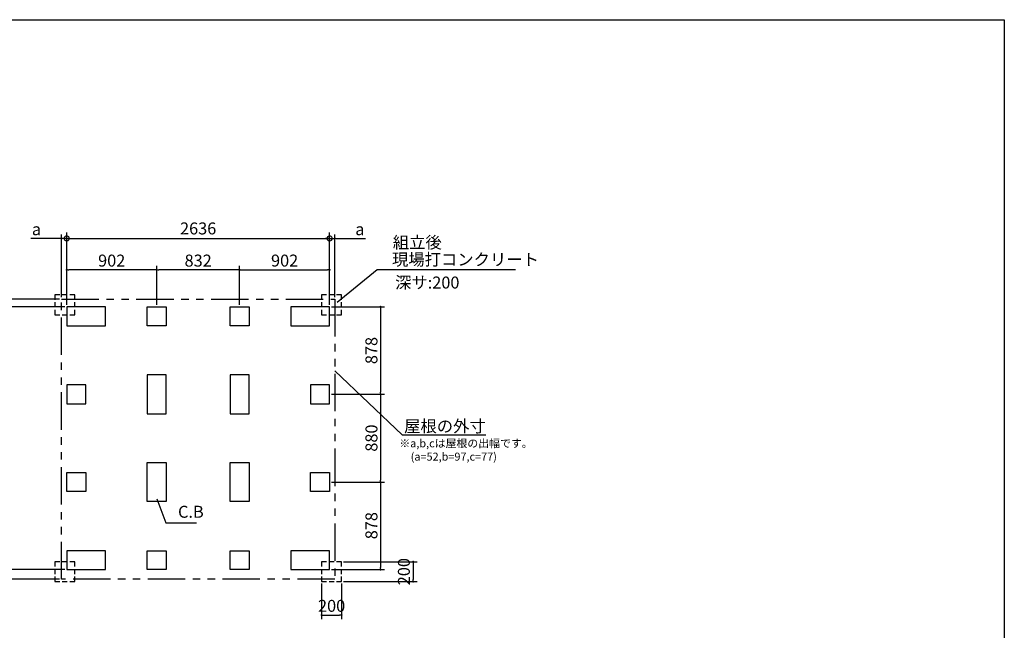
# Model space of a CAD drawing. Extents: x 220 to 16380, y -219 to 11106.
# Drawn here: x 6434 to 16307, y 4984 to 11106 of the extents above; entities that cross this region are included whole.
import ezdxf

# ---------------------------------------------------------------- set-up
doc = ezdxf.new("R2010")
doc.units = 0
doc.header["$LTSCALE"] = 20
doc.header["$PDMODE"] = 3
doc.header["$PDSIZE"] = 2
doc.linetypes.add('HIDDEN', pattern=[0.375, 0.25, -0.125])
doc.linetypes.add('PHANTOM', pattern=[2.5, 1.25, -0.25, 0.25, -0.25, 0.25, -0.25])
doc.layers.get('0').update_dxf_attribs({"linetype": 'CONTINUOUS'})
doc.layers.get('DEFPOINTS').update_dxf_attribs({"linetype": 'CONTINUOUS'})
for name, color, linetype in [('ブロック', 5, 'CONTINUOUS'), ('仕様書枠', 230, 'CONTINUOUS'), ('寸法', 4, 'CONTINUOUS'), ('想像線', 6, 'PHANTOM'), ('文字', 7, 'CONTINUOUS'), ('点線', 2, 'HIDDEN'), ('部品1', 7, 'CONTINUOUS')]:
    doc.layers.add(name, color=color, linetype=linetype)
doc.styles.add('MSPゴシック', font='txt')
doc.styles.get("Standard").update_dxf_attribs({"font": 'txt', "bigfont": 'bigfont.shx'})
doc.styles.add('STYLE1', font='isocp.shx', dxfattribs={"bigfont": 'bigfont.shx'})
doc.dimstyles.new('INABA_S40', dxfattribs={"dimscale": 40, "dimtxt": 3, "dimasz": 2.5, "dimexe": 1.5, "dimexo": 0.5, "dimgap": 1, "dimtad": 3, "dimdec": 4, "dimdsep": 46, "dimtxsty": 'STANDARD', "dimsah": 1, "dimcen": 0, "dimclrt": 7, "dimadec": 0, "dimazin": 0, "dimtfac": 1, "dimtdec": 4, "dimtix": 1, "dimtmove": 0, "dimatfit": 0, "dimfxl": 1, "dimtolj": 1, "dimtzin": 0, "dimarcsym": 0})
doc.dimstyles.new('INABA_S40G', dxfattribs={"dimscale": 40, "dimtxt": 3, "dimasz": 2.5, "dimexe": 1.5, "dimexo": 0.5, "dimgap": 1, "dimtad": 3, "dimdec": 1, "dimdsep": 46, "dimtxsty": 'STYLE1', "dimblk1": 'DOTSMALL', "dimblk2": 'DOTSMALL', "dimsah": 1, "dimcen": 0, "dimclrt": 7, "dimadec": 0, "dimazin": 0, "dimtfac": 1, "dimtdec": 4, "dimtix": 1, "dimtmove": 0, "dimatfit": 3, "dimldrblk": 'DOTSMALL', "dimfxl": 1, "dimtolj": 1, "dimtzin": 0, "dimarcsym": 0})
doc.dimstyles.new('INABA_S50G', dxfattribs={"dimscale": 0, "dimtxt": 150, "dimasz": 125, "dimexe": 75, "dimexo": 25, "dimgap": 25, "dimtad": 3, "dimdec": 1, "dimdsep": 46, "dimtxsty": 'STYLE1', "dimblk1": 'DOTSMALL', "dimblk2": 'DOTSMALL', "dimsah": 1, "dimcen": 0, "dimclrt": 7, "dimadec": 0, "dimazin": 0, "dimtfac": 1, "dimtdec": 4, "dimtix": 1, "dimtmove": 0, "dimatfit": 3, "dimldrblk": 'DOTSMALL', "dimfxl": 1, "dimtolj": 1, "dimtzin": 0, "dimarcsym": 0})
doc.dimstyles.new('イナバ組説60', dxfattribs={"dimscale": 35, "dimtxt": 4, "dimasz": 2.5, "dimexe": 1.5, "dimexo": 0.5, "dimgap": 1, "dimtad": 3, "dimdec": 1, "dimdsep": 46, "dimtxsty": 'MSPゴシック', "dimblk1": 'DOTSMALL', "dimblk2": 'DOTSMALL', "dimsah": 1, "dimcen": 0, "dimclrt": 7, "dimadec": 0, "dimazin": 0, "dimtfac": 1, "dimtdec": 1, "dimtix": 1, "dimtmove": 0, "dimatfit": 3, "dimldrblk": 'DOTSMALL', "dimfxl": 1, "dimtolj": 1, "dimtzin": 0, "dimarcsym": 0})

# ---------------------------------------------------------------- blocks, each defined once
blk = doc.blocks.new('_DOT')
at = {"color": 0, "linetype": 'ByBlock', "ltscale": 50}
blk.add_line((-0.5, 0), (-1, 0), dxfattribs=at)
at = {"color": 0, "linetype": 'ByBlock', "ltscale": 50, "const_width": 0.5}
blk.add_lwpolyline([(-0.25, 0, 1), (0.25, 0, 1)], format="xyb", close=True, dxfattribs=at)
blk = doc.blocks.new('*D3')
at = {"layer": 'DEFPOINTS', "color": 0, "ltscale": 50}
for p in [(6905.6, 8227.8), (6265.4, 5591.8), (6905.6, 5591.8)]:
    blk.add_point(p, dxfattribs=at)
at = {"layer": '寸法', "color": 0, "lineweight": -2, "ltscale": 50}
for p, q in [((6885.6, 8227.8), (6225.4, 8227.8)), ((6265.4, 8207.8), (6265.4, 5611.8)), ((6885.6, 5591.8), (6225.4, 5591.8))]:
    blk.add_line(p, q, dxfattribs=at)
at = {"layer": '寸法', "color": 0, "lineweight": -2, "ltscale": 50, "xscale": 20, "yscale": 20, "zscale": 20}
for p, rotation in [((6265.4, 8227.8), 90), ((6265.4, 5591.8), 270)]:
    blk.add_blockref('_DOT', p, dxfattribs=dict(at, rotation=rotation))
at = {"layer": '寸法', "color": 7, "ltscale": 50, "insert": (6173.4, 6909.8), "char_height": 120, "attachment_point": 5, "rotation": 90, "style": 'STYLE1'}
blk.add_mtext('\\A1;2636', dxfattribs=at)
blk = doc.blocks.new('*D4')
at = {"layer": 'DEFPOINTS', "color": 0, "ltscale": 50}
for p in [(6265.4, 8304.8), (6853.6, 8304.8), (6905.6, 8227.8)]:
    blk.add_point(p, dxfattribs=at)
at = {"layer": '寸法', "color": 0, "lineweight": -2, "ltscale": 50}
for p, q in [((6265.4, 8324.8), (6265.4, 8521.2)), ((6833.6, 8304.8), (6225.4, 8304.8)), ((6265.4, 8227.8), (6265.4, 8304.8)), ((6885.6, 8227.8), (6225.4, 8227.8)), ((6265.4, 8207.8), (6265.4, 8187.8))]:
    blk.add_line(p, q, dxfattribs=at)
at = {"layer": '寸法', "color": 0, "lineweight": -2, "ltscale": 50, "xscale": 20, "yscale": 20, "zscale": 20}
for p, rotation in [((6265.4, 8304.8), 270), ((6265.4, 8227.8), 90)]:
    blk.add_blockref('_DOT', p, dxfattribs=dict(at, rotation=rotation))
at = {"layer": '寸法', "color": 7, "ltscale": 50, "insert": (6173.4, 8469.1), "char_height": 120, "attachment_point": 5, "rotation": 90, "style": 'STYLE1'}
blk.add_mtext('\\A1;c', dxfattribs=at)
blk = doc.blocks.new('*D5')
at = {"layer": 'DEFPOINTS', "color": 0, "ltscale": 50}
for p in [(6905.6, 5591.8), (6265.4, 5494.8), (6853.6, 5494.8)]:
    blk.add_point(p, dxfattribs=at)
at = {"layer": '寸法', "color": 0, "lineweight": -2, "ltscale": 50}
for p, q in [((6265.4, 5611.8), (6265.4, 5631.8)), ((6885.6, 5591.8), (6225.4, 5591.8)), ((6265.4, 5591.8), (6265.4, 5494.8)), ((6833.6, 5494.8), (6225.4, 5494.8)), ((6265.4, 5474.8), (6265.4, 5274))]:
    blk.add_line(p, q, dxfattribs=at)
at = {"layer": '寸法', "color": 0, "lineweight": -2, "ltscale": 50, "xscale": 20, "yscale": 20, "zscale": 20}
for p, rotation in [((6265.4, 5591.8), 270), ((6265.4, 5494.8), 90)]:
    blk.add_blockref('_DOT', p, dxfattribs=dict(at, rotation=rotation))
at = {"layer": '寸法', "color": 7, "ltscale": 50, "insert": (6173.4, 5332.1), "char_height": 120, "attachment_point": 5, "rotation": 90, "style": 'STYLE1'}
blk.add_mtext('\\A1;b', dxfattribs=at)
blk = doc.blocks.new('_DOTSMALL')
at = {"color": 0, "linetype": 'ByBlock', "ltscale": 50, "const_width": 0.5}
blk.add_lwpolyline([(-0.0625, 0, 1), (0.0625, 0, 1)], format="xyb", close=True, dxfattribs=at)
blk = doc.blocks.new('*D6')
at = {"layer": 'DEFPOINTS', "color": 0, "ltscale": 50}
for p in [(9541.6, 8912.7), (6905.6, 8227.8), (9541.6, 8227.8)]:
    blk.add_point(p, dxfattribs=at)
at = {"layer": '寸法', "color": 0, "lineweight": -2, "ltscale": 50}
for p, q in [((6905.6, 8247.8), (6905.6, 8972.7)), ((6905.6, 8912.7), (9541.6, 8912.7)), ((9541.6, 8247.8), (9541.6, 8972.7))]:
    blk.add_line(p, q, dxfattribs=at)
at = {"layer": '寸法', "color": 0, "lineweight": -2, "ltscale": 50, "xscale": 100, "yscale": 100, "zscale": 100, "rotation": 180}
blk.add_blockref('_DOTSMALL', (6905.6, 8912.7), dxfattribs=at)
at = {"layer": '寸法', "color": 0, "lineweight": -2, "ltscale": 50, "xscale": 100, "yscale": 100, "zscale": 100}
blk.add_blockref('_DOTSMALL', (9541.6, 8912.7), dxfattribs=at)
at = {"layer": '寸法', "color": 7, "ltscale": 50, "insert": (8223.6, 9012.7), "char_height": 120, "attachment_point": 5, "style": 'STYLE1'}
blk.add_mtext('\\A1;2636', dxfattribs=at)
blk = doc.blocks.new('*D7')
at = {"layer": 'DEFPOINTS', "color": 0, "ltscale": 50}
for p in [(6853.6, 8912.7), (6853.6, 8304.8), (6905.6, 8227.8)]:
    blk.add_point(p, dxfattribs=at)
at = {"layer": '寸法', "color": 0, "lineweight": -2, "ltscale": 50}
for p, q in [((6833.6, 8912.7), (6544.1, 8912.7)), ((6853.6, 8324.8), (6853.6, 8952.7)), ((6905.6, 8912.7), (6853.6, 8912.7)), ((6905.6, 8247.8), (6905.6, 8952.7)), ((6925.6, 8912.7), (6945.6, 8912.7))]:
    blk.add_line(p, q, dxfattribs=at)
at = {"layer": '寸法', "color": 0, "lineweight": -2, "ltscale": 50, "xscale": 20, "yscale": 20, "zscale": 20}
blk.add_blockref('_DOT', (6853.6, 8912.7), dxfattribs=at)
at = {"layer": '寸法', "color": 0, "lineweight": -2, "ltscale": 50, "xscale": 20, "yscale": 20, "zscale": 20, "rotation": 180}
blk.add_blockref('_DOT', (6905.6, 8912.7), dxfattribs=at)
at = {"layer": '寸法', "color": 7, "ltscale": 50, "insert": (6602.2, 9004.7), "char_height": 120, "attachment_point": 5, "style": 'STYLE1'}
blk.add_mtext('\\A1;a', dxfattribs=at)
blk = doc.blocks.new('*D8')
at = {"layer": 'DEFPOINTS', "color": 0, "ltscale": 50}
for p in [(9593.6, 8912.7), (9593.6, 8304.8), (9541.6, 8227.8)]:
    blk.add_point(p, dxfattribs=at)
at = {"layer": '寸法', "color": 0, "lineweight": -2, "ltscale": 50}
for p, q in [((9521.6, 8912.7), (9501.6, 8912.7)), ((9541.6, 8247.8), (9541.6, 8952.7)), ((9541.6, 8912.7), (9593.6, 8912.7)), ((9593.6, 8324.8), (9593.6, 8952.7)), ((9613.6, 8912.7), (9903.1, 8912.7))]:
    blk.add_line(p, q, dxfattribs=at)
at = {"layer": '寸法', "color": 0, "lineweight": -2, "ltscale": 50, "xscale": 20, "yscale": 20, "zscale": 20}
blk.add_blockref('_DOT', (9541.6, 8912.7), dxfattribs=at)
at = {"layer": '寸法', "color": 0, "lineweight": -2, "ltscale": 50, "xscale": 20, "yscale": 20, "zscale": 20, "rotation": 180}
blk.add_blockref('_DOT', (9593.6, 8912.7), dxfattribs=at)
at = {"layer": '寸法', "color": 7, "ltscale": 50, "insert": (9845, 9004.7), "char_height": 120, "attachment_point": 5, "style": 'STYLE1'}
blk.add_mtext('\\A1;a', dxfattribs=at)
blk = doc.blocks.new('*D9')
at = {"layer": 'DEFPOINTS', "color": 0, "ltscale": 50}
for p in [(9541.6, 8598.3), (8639.6, 8227.8), (9541.6, 8227.8)]:
    blk.add_point(p, dxfattribs=at)
at = {"layer": '寸法', "color": 0, "lineweight": -2, "ltscale": 50}
for p, q in [((8639.6, 8247.8), (8639.6, 8638.3)), ((8659.6, 8598.3), (9521.6, 8598.3)), ((9541.6, 8247.8), (9541.6, 8638.3))]:
    blk.add_line(p, q, dxfattribs=at)
at = {"layer": '寸法', "color": 0, "lineweight": -2, "ltscale": 50, "xscale": 20, "yscale": 20, "zscale": 20, "rotation": 180}
blk.add_blockref('_DOT', (8639.6, 8598.3), dxfattribs=at)
at = {"layer": '寸法', "color": 0, "lineweight": -2, "ltscale": 50, "xscale": 20, "yscale": 20, "zscale": 20}
blk.add_blockref('_DOT', (9541.6, 8598.3), dxfattribs=at)
at = {"layer": '寸法', "color": 7, "ltscale": 50, "insert": (9090.6, 8690.4), "char_height": 120, "attachment_point": 5, "style": 'STYLE1'}
blk.add_mtext('\\A1;902', dxfattribs=at)
blk = doc.blocks.new('*D10')
at = {"layer": 'DEFPOINTS', "color": 0, "ltscale": 50}
for p in [(7807.6, 8598.3), (7807.6, 8227.8), (8639.6, 8227.8)]:
    blk.add_point(p, dxfattribs=at)
at = {"layer": '寸法', "color": 0, "lineweight": -2, "ltscale": 50}
for p, q in [((7807.6, 8247.8), (7807.6, 8638.3)), ((8619.6, 8598.3), (7827.6, 8598.3)), ((8639.6, 8247.8), (8639.6, 8638.3))]:
    blk.add_line(p, q, dxfattribs=at)
at = {"layer": '寸法', "color": 0, "lineweight": -2, "ltscale": 50, "xscale": 20, "yscale": 20, "zscale": 20, "rotation": 180}
blk.add_blockref('_DOT', (7807.6, 8598.3), dxfattribs=at)
at = {"layer": '寸法', "color": 0, "lineweight": -2, "ltscale": 50, "xscale": 20, "yscale": 20, "zscale": 20}
blk.add_blockref('_DOT', (8639.6, 8598.3), dxfattribs=at)
at = {"layer": '寸法', "color": 7, "ltscale": 50, "insert": (8223.6, 8690.3), "char_height": 120, "attachment_point": 5, "style": 'STYLE1'}
blk.add_mtext('\\A1;832', dxfattribs=at)
blk = doc.blocks.new('*D11')
at = {"layer": 'DEFPOINTS', "color": 0, "ltscale": 50}
for p in [(6905.6, 8598.3), (6905.6, 8227.8), (7807.6, 8227.8)]:
    blk.add_point(p, dxfattribs=at)
at = {"layer": '寸法', "color": 0, "lineweight": -2, "ltscale": 50}
for p, q in [((6905.6, 8247.8), (6905.6, 8638.3)), ((7787.6, 8598.3), (6925.6, 8598.3)), ((7807.6, 8247.8), (7807.6, 8638.3))]:
    blk.add_line(p, q, dxfattribs=at)
at = {"layer": '寸法', "color": 0, "lineweight": -2, "ltscale": 50, "xscale": 20, "yscale": 20, "zscale": 20, "rotation": 180}
blk.add_blockref('_DOT', (6905.6, 8598.3), dxfattribs=at)
at = {"layer": '寸法', "color": 0, "lineweight": -2, "ltscale": 50, "xscale": 20, "yscale": 20, "zscale": 20}
blk.add_blockref('_DOT', (7807.6, 8598.3), dxfattribs=at)
at = {"layer": '寸法', "color": 7, "ltscale": 50, "insert": (7356.6, 8690.4), "char_height": 120, "attachment_point": 5, "style": 'STYLE1'}
blk.add_mtext('\\A1;902', dxfattribs=at)
blk = doc.blocks.new('*D16')
at = {"layer": 'DEFPOINTS', "color": 0, "ltscale": 50}
for p in [(9461.7, 5471.8), (9661.7, 5471.8), (9661.7, 5137)]:
    blk.add_point(p, dxfattribs=at)
at = {"layer": '寸法', "color": 0, "lineweight": -2, "ltscale": 50}
for p, q in [((9461.7, 5451.8), (9461.7, 5097)), ((9661.7, 5451.8), (9661.7, 5097)), ((9481.7, 5137), (9641.7, 5137))]:
    blk.add_line(p, q, dxfattribs=at)
at = {"layer": '寸法', "color": 0, "lineweight": -2, "ltscale": 50, "xscale": 20, "yscale": 20, "zscale": 20, "rotation": 180}
blk.add_blockref('_DOT', (9461.7, 5137), dxfattribs=at)
at = {"layer": '寸法', "color": 0, "lineweight": -2, "ltscale": 50, "xscale": 20, "yscale": 20, "zscale": 20}
blk.add_blockref('_DOT', (9661.7, 5137), dxfattribs=at)
at = {"layer": '寸法', "color": 7, "ltscale": 50, "insert": (9561.7, 5229), "char_height": 120, "attachment_point": 5, "style": 'STYLE1'}
blk.add_mtext('\\A1;200', dxfattribs=at)
blk = doc.blocks.new('*D17')
at = {"layer": 'DEFPOINTS', "color": 0, "ltscale": 50}
for p in [(9661.7, 5671.8), (9661.7, 5471.8), (10378.5, 5471.8)]:
    blk.add_point(p, dxfattribs=at)
at = {"layer": '寸法', "color": 0, "lineweight": -2, "ltscale": 50}
for p, q in [((9681.7, 5671.8), (10418.5, 5671.8)), ((10378.5, 5651.8), (10378.5, 5491.8)), ((9681.7, 5471.8), (10418.5, 5471.8))]:
    blk.add_line(p, q, dxfattribs=at)
at = {"layer": '寸法', "color": 0, "lineweight": -2, "ltscale": 50, "xscale": 20, "yscale": 20, "zscale": 20}
for p, rotation in [((10378.5, 5671.8), 90), ((10378.5, 5471.8), 270)]:
    blk.add_blockref('_DOT', p, dxfattribs=dict(at, rotation=rotation))
at = {"layer": '寸法', "color": 7, "ltscale": 50, "insert": (10286.5, 5571.8), "char_height": 120, "attachment_point": 5, "rotation": 90, "style": 'STYLE1'}
blk.add_mtext('\\A1;200', dxfattribs=at)
blk = doc.blocks.new('*D18')
at = {"layer": 'DEFPOINTS', "color": 0, "ltscale": 50}
for p in [(9541.6, 8227.8), (9541.6, 7349.8), (10053.3, 7349.8)]:
    blk.add_point(p, dxfattribs=at)
at = {"layer": '寸法', "color": 0, "lineweight": -2, "ltscale": 50}
for p, q in [((9561.6, 8227.8), (10093.3, 8227.8)), ((10053.3, 8207.8), (10053.3, 7369.8)), ((9561.6, 7349.8), (10093.3, 7349.8))]:
    blk.add_line(p, q, dxfattribs=at)
at = {"layer": '寸法', "color": 0, "lineweight": -2, "ltscale": 50, "xscale": 20, "yscale": 20, "zscale": 20}
for p, rotation in [((10053.3, 8227.8), 90), ((10053.3, 7349.8), 270)]:
    blk.add_blockref('_DOT', p, dxfattribs=dict(at, rotation=rotation))
at = {"layer": '寸法', "color": 7, "ltscale": 50, "insert": (9961.3, 7788.8), "char_height": 120, "attachment_point": 5, "rotation": 90, "style": 'STYLE1'}
blk.add_mtext('\\A1;878', dxfattribs=at)
blk = doc.blocks.new('*D19')
at = {"layer": 'DEFPOINTS', "color": 0, "ltscale": 50}
for p in [(9541.6, 7349.8), (9541.6, 6469.8), (10053.3, 6469.8)]:
    blk.add_point(p, dxfattribs=at)
at = {"layer": '寸法', "color": 0, "lineweight": -2, "ltscale": 50}
for p, q in [((9561.6, 7349.8), (10093.3, 7349.8)), ((10053.3, 7329.8), (10053.3, 6489.8)), ((9561.6, 6469.8), (10093.3, 6469.8))]:
    blk.add_line(p, q, dxfattribs=at)
at = {"layer": '寸法', "color": 0, "lineweight": -2, "ltscale": 50, "xscale": 20, "yscale": 20, "zscale": 20}
for p, rotation in [((10053.3, 7349.8), 90), ((10053.3, 6469.8), 270)]:
    blk.add_blockref('_DOT', p, dxfattribs=dict(at, rotation=rotation))
at = {"layer": '寸法', "color": 7, "ltscale": 50, "insert": (9961.3, 6910.8), "char_height": 120, "attachment_point": 5, "rotation": 90, "style": 'STYLE1'}
blk.add_mtext('\\A1;880', dxfattribs=at)
blk = doc.blocks.new('*D20')
at = {"layer": 'DEFPOINTS', "color": 0, "ltscale": 50}
for p in [(9541.6, 6469.8), (9541.6, 5591.8), (10053.3, 5591.8)]:
    blk.add_point(p, dxfattribs=at)
at = {"layer": '寸法', "color": 0, "lineweight": -2, "ltscale": 50}
for p, q in [((9561.6, 6469.8), (10093.3, 6469.8)), ((10053.3, 6449.8), (10053.3, 5611.8)), ((9561.6, 5591.8), (10093.3, 5591.8))]:
    blk.add_line(p, q, dxfattribs=at)
at = {"layer": '寸法', "color": 0, "lineweight": -2, "ltscale": 50, "xscale": 20, "yscale": 20, "zscale": 20}
for p, rotation in [((10053.3, 6469.8), 90), ((10053.3, 5591.8), 270)]:
    blk.add_blockref('_DOT', p, dxfattribs=dict(at, rotation=rotation))
at = {"layer": '寸法', "color": 7, "ltscale": 50, "insert": (9961.3, 6032.8), "char_height": 120, "attachment_point": 5, "rotation": 90, "style": 'STYLE1'}
blk.add_mtext('\\A1;878', dxfattribs=at)

msp = doc.modelspace()

# ---------------------------------------------------------------- linework, layer by layer
at = {"layer": 'ブロック', "color": 0, "ltscale": 100}
for points in [[(6905.6, 8037.804), (7295.6, 8037.804), (7295.6, 8227.804), (6905.6, 8227.804)], [(7902.6, 8037.804), (7712.6, 8037.804), (7712.6, 8227.804), (7902.6, 8227.804)], [(8734.6, 8037.804), (8544.6, 8037.804), (8544.6, 8227.804), (8734.6, 8227.804)], [(9151.6, 8037.804), (9541.6, 8037.804), (9541.6, 8227.804), (9151.6, 8227.804)], [(7712.6, 7544.804), (7712.6, 7154.804), (7902.6, 7154.804), (7902.6, 7544.804)], [(8544.6, 7544.804), (8544.6, 7154.804), (8734.6, 7154.804), (8734.6, 7544.804)], [(6905.6, 7254.804), (7095.6, 7254.804), (7095.6, 7444.804), (6905.6, 7444.804)], [(9351.6, 7254.804), (9541.6, 7254.804), (9541.6, 7444.804), (9351.6, 7444.804)], [(7712.6, 6274.8), (7712.6, 6664.8), (7902.6, 6664.8), (7902.6, 6274.8)], [(8544.6, 6274.8), (8544.6, 6664.8), (8734.6, 6664.8), (8734.6, 6274.8)], [(6905.6, 6564.8), (7095.6, 6564.8), (7095.6, 6374.8), (6905.6, 6374.8)], [(9351.6, 6564.8), (9541.6, 6564.8), (9541.6, 6374.8), (9351.6, 6374.8)], [(6905.6, 5591.804), (7295.6, 5591.804), (7295.6, 5781.804), (6905.6, 5781.804)], [(7902.6, 5591.804), (7712.6, 5591.804), (7712.6, 5781.804), (7902.6, 5781.804)], [(8734.6, 5591.804), (8544.6, 5591.804), (8544.6, 5781.804), (8734.6, 5781.804)], [(9151.6, 5591.804), (9541.6, 5591.804), (9541.6, 5781.804), (9151.6, 5781.804)]]:
    msp.add_lwpolyline(points, close=True, dxfattribs=at)
at = {"layer": '仕様書枠', "ltscale": 50}
for p, q in [((220, 11105.6), (16307.2, 11105.6)), ((16307.2, 11105.6), (16307.2, 0))]:
    msp.add_line(p, q, dxfattribs=at)
at = {"layer": '想像線', "ltscale": 15}
msp.add_lwpolyline([(6853.6, 8304.804), (9593.648, 8304.804), (9593.648, 5494.804), (6853.6, 5494.804)], close=True, dxfattribs=at)
at = {"layer": '点線', "ltscale": 10}
for points in [[(6785.6, 8147.804), (6985.6, 8147.804), (6985.6, 8347.804), (6785.6, 8347.804)], [(9461.677, 8147.804), (9661.677, 8147.804), (9661.677, 8347.804), (9461.677, 8347.804)], [(6785.6, 5471.804), (6985.6, 5471.804), (6985.6, 5671.804), (6785.6, 5671.804)], [(9461.677, 5471.804), (9661.677, 5471.804), (9661.677, 5671.804), (9461.677, 5671.804)]]:
    msp.add_lwpolyline(points, close=True, dxfattribs=at)

# ---------------------------------------------------------------- texts
at = {"layer": '文字', "ltscale": 50, "style": 'STYLE1'}
msp.add_text('深サ:200', height=120, dxfattribs=at).set_placement((10198.201, 8410.409))
at = {"layer": '部品1', "ltscale": 50, "style": 'STYLE1'}
for s, height, p in [('組立後', 120, (10175.286, 8812.324)), ('※a,b,cは屋根の出幅です。', 80, (10240.951, 6818.439)), ('(a=52,b=97,c=77)', 80, (10354.651, 6684.882))]:
    msp.add_text(s, height=height, dxfattribs=at).set_placement(p)
at = {"layer": '部品1', "color": 7, "ltscale": 50, "char_height": 120, "style": 'STYLE1'}
for s, insert, attachment_point in [('現場打コンクリート', (10167.162, 8685.846), 4), ('\\A1;屋根の外寸', (11107.121, 7030.107), 6)]:
    msp.add_mtext(s, dxfattribs=dict(at, insert=insert, attachment_point=attachment_point))
at = {"layer": '部品1', "ltscale": 50, "insert": (8021.948, 6156.489), "char_height": 120, "attachment_point": 4, "style": 'STYLE1'}
msp.add_mtext('C.B', dxfattribs=at)

# ---------------------------------------------------------------- dimensions: what is measured, and where the dimension line sits
at = {"layer": '寸法', "ltscale": 50}
for base, p1, p2, picture, middle in [((6853.6, 8912.66), (6905.6, 8227.804), (6853.6, 8304.804), '*D7', (6602.236, 8912.66)), ((9593.6, 8912.66), (9541.6, 8227.804), (9593.6, 8304.804), '*D8', (9844.964, 8912.66))]:
    dim = msp.add_linear_dim(base=base, p1=p1, p2=p2, text='a', dimstyle='INABA_S40', override={"dimasz": 0.5, "dimexe": 1, "dimgap": 0.8, "dimdec": 2, "dimtxsty": 'STYLE1', "dimblk1": 'DOT', "dimblk2": 'DOT', "dimtdec": 2, "dimatfit": 3}, dxfattribs=at)
    dim.commit()
    dim.dimension.update_dxf_attribs({"geometry": picture, "text_midpoint": middle, "dimtype": 160})
for base, p1, p2, dimstyle, override, picture, middle in [((9541.6, 8912.66), (6905.6, 8227.804), (9541.6, 8227.804), 'INABA_S40G', {"dimtdec": 1, "dimtix": 0}, '*D6', (8223.6, 8912.66)), ((9541.6, 8598.333), (8639.6, 8227.804), (9541.6, 8227.804), 'INABA_S40', {"dimasz": 0.5, "dimexe": 1, "dimgap": 0.8, "dimdec": 2, "dimtxsty": 'STYLE1', "dimblk1": 'DOT', "dimblk2": 'DOT', "dimtdec": 2, "dimatfit": 3}, '*D9', (9090.6, 8598.333)), ((9661.677, 5136.957), (9461.677, 5471.804), (9661.677, 5471.804), 'INABA_S40', {"dimasz": 0.5, "dimexe": 1, "dimgap": 0.8, "dimdec": 2, "dimtxsty": 'STYLE1', "dimblk1": 'DOT', "dimblk2": 'DOT', "dimtdec": 2, "dimatfit": 3}, '*D16', (9561.677, 5136.957))]:
    dim = msp.add_linear_dim(base=base, p1=p1, p2=p2, dimstyle=dimstyle, override=override, dxfattribs=at)
    dim.commit()
    dim.dimension.update_dxf_attribs({"geometry": picture, "text_midpoint": middle, "dimtype": 160})
for base, p1, p2, angle, picture, middle in [((6905.6, 8598.333), (7807.6, 8227.804), (6905.6, 8227.804), 180, '*D11', (7356.6, 8598.333)), ((7807.6, 8598.333), (8639.6, 8227.804), (7807.6, 8227.804), 180, '*D10', (8223.6, 8598.333)), ((6265.448, 5591.804), (6905.6, 8227.804), (6905.6, 5591.804), 90, '*D3', (6265.448, 6909.804)), ((10053.327, 7349.804), (9541.6, 8227.804), (9541.6, 7349.804), 90, '*D18', (10053.327, 7788.804)), ((10053.327, 6469.8), (9541.6, 7349.804), (9541.6, 6469.8), 90, '*D19', (10053.327, 6910.774)), ((10053.327, 5591.804), (9541.6, 6469.8), (9541.6, 5591.804), 90, '*D20', (10053.327, 6032.774)), ((10378.509, 5471.804), (9661.677, 5671.804), (9661.677, 5471.804), 90, '*D17', (10378.509, 5571.804))]:
    dim = msp.add_linear_dim(base=base, p1=p1, p2=p2, angle=angle, dimstyle='INABA_S40', override={"dimasz": 0.5, "dimexe": 1, "dimgap": 0.8, "dimdec": 2, "dimtxsty": 'STYLE1', "dimblk1": 'DOT', "dimblk2": 'DOT', "dimtdec": 2, "dimatfit": 3}, dxfattribs=at)
    dim.commit()
    dim.dimension.update_dxf_attribs({"geometry": picture, "text_midpoint": middle, "dimtype": 160})
for base, p1, p2, text, picture, middle in [((6265.448, 8304.804), (6905.6, 8227.804), (6853.6, 8304.804), 'c', '*D4', (6265.448, 8469.065)), ((6265.448, 5494.804), (6905.6, 5591.804), (6853.6, 5494.804), 'b', '*D5', (6265.448, 5332.134))]:
    dim = msp.add_linear_dim(base=base, p1=p1, p2=p2, angle=90, text=text, dimstyle='INABA_S40', override={"dimasz": 0.5, "dimexe": 1, "dimgap": 0.8, "dimdec": 2, "dimtxsty": 'STYLE1', "dimblk1": 'DOT', "dimblk2": 'DOT', "dimtdec": 2, "dimatfit": 3}, dxfattribs=at)
    dim.commit()
    dim.dimension.update_dxf_attribs({"geometry": picture, "text_midpoint": middle, "dimtype": 160})

# ---------------------------------------------------------------- leaders
at = {"layer": '寸法', "ltscale": 50, "has_arrowhead": 0, "annotation_type": 0, "has_hookline": 1, "hookline_direction": 0}
for points, text_width in [([(9618.127, 8274.254), (10017.162, 8600.846), (10142.162, 8600.846)], 1240), ([(9593.648, 7586.207), (10269.121, 6945.107), (10394.121, 6945.107)], 688)]:
    msp.add_leader(points, dimstyle='INABA_S50G', override={"dimscale": 1, "dimldrblk": 'None'}, dxfattribs=dict(at, text_width=text_width))
at = {"layer": '寸法', "ltscale": 50, "has_arrowhead": 0, "annotation_type": 0, "has_hookline": 1, "hookline_direction": 0, "text_width": 185.592}
msp.add_leader([(7807.6, 6300.434), (7899.448, 6061.489), (7986.948, 6061.489)], dimstyle='イナバ組説60', dxfattribs=at)

doc.saveas('drawing.dxf')
